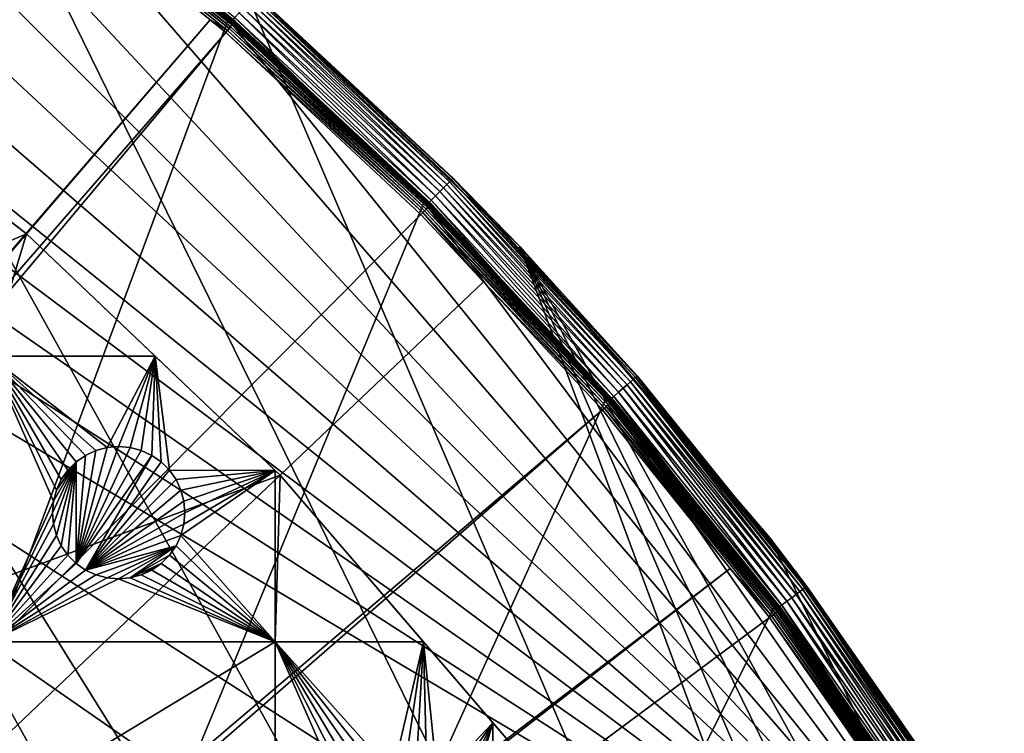
# Model space of a CAD drawing. Extents: x -200 to 200, y -200 to 200.
# Drawn here: x 119 to 171, y 112 to 150 of the extents above; entities that cross this region are included whole.
import ezdxf

# ---------------------------------------------------------------- set-up
doc = ezdxf.new("R2010")
doc.units = 0
for name, color, linetype in [('L1', 7, 'CONTINUOUS'), ('L2', 7, 'CONTINUOUS'), ('L5', 7, 'CONTINUOUS')]:
    doc.layers.add(name, color=color, linetype=linetype)

msp = doc.modelspace()

# ---------------------------------------------------------------- linework, layer by layer
at = {"layer": 'L1', "color": 250}
for points in [[(0.204241, -198.0318, -151.5), (118.5125, 158.655, -151.5), (129.5289, 149.7962, -151.5)], [(129.579, 149.323, -148.8235), (118.5963, 158.1866, -148.8235), (118.5168, 158.0805, -148.784)], [(129.6601, 149.4165, -148.8853), (118.6705, 158.2856, -148.8853), (118.5963, 158.1866, -148.8235)], [(129.579, 149.323, -148.8235), (129.6601, 149.4165, -148.8853), (118.5963, 158.1866, -148.8235)], [(129.7331, 149.5005, -148.9674), (118.7373, 158.3746, -148.9674), (118.6705, 158.2856, -148.8853)], [(129.6601, 149.4165, -148.8853), (129.7331, 149.5005, -148.9674), (118.6705, 158.2856, -148.8853)], [(129.7956, 149.5726, -149.0676), (118.7945, 158.451, -149.0676), (118.7373, 158.3746, -148.9674)], [(129.7331, 149.5005, -148.9674), (129.7956, 149.5726, -149.0676), (118.7373, 158.3746, -148.9674)], [(129.8459, 149.6306, -149.1826), (118.8406, 158.5124, -149.1826), (118.7945, 158.451, -149.0676)], [(129.7956, 149.5726, -149.0676), (129.8459, 149.6306, -149.1826), (118.7945, 158.451, -149.0676)], [(129.8825, 149.6727, -149.3092), (118.8741, 158.5571, -149.3092), (118.8406, 158.5124, -149.1826)], [(129.8459, 149.6306, -149.1826), (129.8825, 149.6727, -149.3092), (118.8406, 158.5124, -149.1826)], [(129.9043, 149.6978, -149.4434), (118.894, 158.5836, -149.4434), (118.8741, 158.5571, -149.3092)], [(129.8825, 149.6727, -149.3092), (129.9043, 149.6978, -149.4434), (118.8741, 158.5571, -149.3092)], [(129.9043, 149.6978, -149.4434), (129.0885, 150.3684, -149.5814), (118.894, 158.5836, -149.4434)], [(19.51724, 23.2024, -143.7097), (128.5833, 149.78, -148.7678), (118.4344, 157.9706, -148.7678)], [(128.5833, 149.78, -148.7678), (118.5168, 158.0805, -148.784), (118.4344, 157.9706, -148.7678)], [(129.4922, 149.2229, -148.784), (129.579, 149.323, -148.8235), (118.5168, 158.0805, -148.784)], [(129.4922, 149.2229, -148.784), (118.5168, 158.0805, -148.784), (128.5833, 149.78, -148.7678)], [(129.627, 149.9097, -151.3526), (129.0885, 150.3684, -149.5814), (129.9105, 149.705, -149.5814)], [(129.9105, 149.705, -149.5814), (129.0885, 150.3684, -149.5814), (129.9043, 149.6978, -149.4434)], [(129.5775, 149.8524, -151.4803), (139.9211, 140.21, -151.4912), (129.5621, 149.8346, -151.4912)], [(129.5914, 149.8685, -151.4657), (139.9377, 140.2266, -151.4803), (129.5775, 149.8524, -151.4803)], [(139.9377, 140.2266, -151.4803), (139.9211, 140.21, -151.4912), (129.5775, 149.8524, -151.4803)], [(129.6035, 149.8824, -151.4475), (139.9527, 140.2417, -151.4657), (129.5914, 149.8685, -151.4657)], [(139.9527, 140.2417, -151.4657), (139.9377, 140.2266, -151.4803), (129.5914, 149.8685, -151.4657)], [(129.6133, 149.8938, -151.4265), (139.9657, 140.2547, -151.4475), (129.6035, 149.8824, -151.4475)], [(139.9657, 140.2547, -151.4475), (139.9527, 140.2417, -151.4657), (129.6035, 149.8824, -151.4475)], [(129.6206, 149.9023, -151.4032), (139.9764, 140.2654, -151.4265), (129.6133, 149.8938, -151.4265)], [(139.9764, 140.2654, -151.4265), (139.9657, 140.2547, -151.4475), (129.6133, 149.8938, -151.4265)], [(129.6253, 149.9076, -151.3783), (139.9843, 140.2733, -151.4032), (129.6206, 149.9023, -151.4032)], [(139.9843, 140.2733, -151.4032), (139.9764, 140.2654, -151.4265), (129.6206, 149.9023, -151.4032)], [(129.6253, 149.9076, -151.3783), (129.627, 149.9097, -151.3526), (139.9893, 140.2783, -151.3783)], [(139.9893, 140.2783, -151.3783), (139.9843, 140.2733, -151.4032), (129.6253, 149.9076, -151.3783)], [(129.627, 149.9097, -151.3526), (129.9105, 149.705, -149.5814), (139.9912, 140.2802, -151.3526)], [(129.627, 149.9097, -151.3526), (139.9912, 140.2802, -151.3526), (139.9893, 140.2783, -151.3783)], [(0.204241, -198.0318, -151.5), (129.5289, 149.7962, -151.5), (139.8852, 140.1741, -151.5)], [(19.73159, 22.98752, -143.7097), (128.5833, 149.78, -148.7678), (19.51724, 23.2024, -143.7097)], [(19.73159, 22.98752, -143.7097), (129.4021, 149.1191, -148.7678), (128.5833, 149.78, -148.7678)], [(129.4021, 149.1191, -148.7678), (129.4922, 149.2229, -148.784), (128.5833, 149.78, -148.7678)], [(139.9015, 139.6985, -148.8235), (129.579, 149.323, -148.8235), (129.4922, 149.2229, -148.784)], [(129.5458, 149.8157, -151.4978), (139.8852, 140.1741, -151.5), (129.5289, 149.7962, -151.5)], [(129.5621, 149.8346, -151.4912), (139.9034, 140.1923, -151.4978), (129.5458, 149.8157, -151.4978)], [(139.9034, 140.1923, -151.4978), (139.8852, 140.1741, -151.5), (129.5458, 149.8157, -151.4978)], [(139.9211, 140.21, -151.4912), (139.9034, 140.1923, -151.4978), (129.5621, 149.8346, -151.4912)], [(139.989, 139.7859, -148.8853), (129.6601, 149.4165, -148.8853), (129.579, 149.323, -148.8235)], [(139.9015, 139.6985, -148.8235), (139.989, 139.7859, -148.8853), (129.579, 149.323, -148.8235)], [(140.0678, 139.8645, -148.9674), (129.7331, 149.5005, -148.9674), (129.6601, 149.4165, -148.8853)], [(139.989, 139.7859, -148.8853), (140.0678, 139.8645, -148.9674), (129.6601, 149.4165, -148.8853)], [(140.1353, 139.932, -149.0676), (129.7956, 149.5726, -149.0676), (129.7331, 149.5005, -148.9674)], [(140.0678, 139.8645, -148.9674), (140.1353, 139.932, -149.0676), (129.7331, 149.5005, -148.9674)], [(140.1896, 139.9862, -149.1826), (129.8459, 149.6306, -149.1826), (129.7956, 149.5726, -149.0676)], [(140.1353, 139.932, -149.0676), (140.1896, 139.9862, -149.1826), (129.7956, 149.5726, -149.0676)], [(140.2291, 140.0257, -149.3092), (129.8825, 149.6727, -149.3092), (129.8459, 149.6306, -149.1826)], [(140.1896, 139.9862, -149.1826), (140.2291, 140.0257, -149.3092), (129.8459, 149.6306, -149.1826)], [(140.2526, 140.0491, -149.4434), (129.9043, 149.6978, -149.4434), (129.8825, 149.6727, -149.3092)], [(140.2291, 140.0257, -149.3092), (140.2526, 140.0491, -149.4434), (129.8825, 149.6727, -149.3092)], [(140.2594, 140.0559, -149.5814), (129.9105, 149.705, -149.5814), (129.9043, 149.6978, -149.4434)], [(140.2526, 140.0491, -149.4434), (140.2594, 140.0559, -149.5814), (129.9043, 149.6978, -149.4434)], [(139.9912, 140.2802, -151.3526), (129.9105, 149.705, -149.5814), (140.2594, 140.0559, -149.5814)], [(21.89994, 20.8139, -143.7097), (129.4021, 149.1191, -148.7678), (19.73159, 22.98752, -143.7097)], [(21.89994, 20.8139, -143.7097), (139.7105, 139.5078, -148.7678), (129.4021, 149.1191, -148.7678)], [(139.8077, 139.6048, -148.784), (129.4922, 149.2229, -148.784), (129.4021, 149.1191, -148.7678)], [(129.4021, 149.1191, -148.7678), (139.7105, 139.5078, -148.7678), (139.8077, 139.6048, -148.784)], [(139.8077, 139.6048, -148.784), (139.9015, 139.6985, -148.8235), (129.4922, 149.2229, -148.784)], [(139.8852, 140.1741, -151.5), (149.5287, 129.8376, -151.5), (0.204241, -198.0318, -151.5)], [(139.9034, 140.1923, -151.4978), (149.5287, 129.8376, -151.5), (139.8852, 140.1741, -151.5)], [(139.9211, 140.21, -151.4912), (149.5482, 129.8545, -151.4978), (139.9034, 140.1923, -151.4978)], [(149.5482, 129.8545, -151.4978), (149.5287, 129.8376, -151.5), (139.9034, 140.1923, -151.4978)], [(139.9377, 140.2266, -151.4803), (149.5671, 129.8709, -151.4912), (139.9211, 140.21, -151.4912)], [(149.5671, 129.8709, -151.4912), (149.5482, 129.8545, -151.4978), (139.9211, 140.21, -151.4912)], [(139.9527, 140.2417, -151.4657), (149.5848, 129.8863, -151.4803), (139.9377, 140.2266, -151.4803)], [(149.5848, 129.8863, -151.4803), (149.5671, 129.8709, -151.4912), (139.9377, 140.2266, -151.4803)], [(139.9657, 140.2547, -151.4475), (149.6008, 129.9002, -151.4657), (139.9527, 140.2417, -151.4657)], [(149.6008, 129.9002, -151.4657), (149.5848, 129.8863, -151.4803), (139.9527, 140.2417, -151.4657)], [(139.9764, 140.2654, -151.4265), (149.6148, 129.9123, -151.4475), (139.9657, 140.2547, -151.4475)], [(149.6148, 129.9123, -151.4475), (149.6008, 129.9002, -151.4657), (139.9657, 140.2547, -151.4475)], [(139.9843, 140.2733, -151.4032), (149.6261, 129.9222, -151.4265), (139.9764, 140.2654, -151.4265)], [(149.6261, 129.9222, -151.4265), (149.6148, 129.9123, -151.4475), (139.9764, 140.2654, -151.4265)], [(139.9893, 140.2783, -151.3783), (149.6346, 129.9296, -151.4032), (139.9843, 140.2733, -151.4032)], [(149.6346, 129.9296, -151.4032), (149.6261, 129.9222, -151.4265), (139.9843, 140.2733, -151.4032)], [(139.9893, 140.2783, -151.3783), (139.9912, 140.2802, -151.3526), (143.5548, 136.4605, -151.3526)], [(139.9893, 140.2783, -151.3783), (143.5548, 136.4605, -151.3526), (149.6399, 129.9342, -151.3783)], [(149.6399, 129.9342, -151.3783), (149.6346, 129.9296, -151.4032), (139.9893, 140.2783, -151.3783)], [(139.9912, 140.2802, -151.3526), (140.2594, 140.0559, -149.5814), (143.5548, 136.4605, -151.3526)], [(149.8189, 129.6285, -149.1826), (140.1896, 139.9862, -149.1826), (140.1353, 139.932, -149.0676)], [(149.8611, 129.6651, -149.3092), (140.2291, 140.0257, -149.3092), (140.1896, 139.9862, -149.1826)], [(149.8189, 129.6285, -149.1826), (149.8611, 129.6651, -149.3092), (140.1896, 139.9862, -149.1826)], [(149.8862, 129.6868, -149.4434), (140.2526, 140.0491, -149.4434), (140.2291, 140.0257, -149.3092)], [(149.8611, 129.6651, -149.3092), (149.8862, 129.6868, -149.4434), (140.2291, 140.0257, -149.3092)], [(143.5797, 136.4844, -149.5814), (140.2594, 140.0559, -149.5814), (140.2526, 140.0491, -149.4434)], [(149.8862, 129.6868, -149.4434), (143.5797, 136.4844, -149.5814), (140.2526, 140.0491, -149.4434)], [(143.5548, 136.4605, -151.3526), (140.2594, 140.0559, -149.5814), (143.5797, 136.4844, -149.5814)], [(143.0178, 135.9503, -148.7678), (139.7105, 139.5078, -148.7678), (21.89994, 20.8139, -143.7097)], [(139.8077, 139.6048, -148.784), (139.7105, 139.5078, -148.7678), (143.0178, 135.9503, -148.7678)], [(149.511, 129.3621, -148.8235), (139.9015, 139.6985, -148.8235), (139.8077, 139.6048, -148.784)], [(149.4108, 129.2754, -148.784), (149.511, 129.3621, -148.8235), (139.8077, 139.6048, -148.784)], [(139.8077, 139.6048, -148.784), (143.0178, 135.9503, -148.7678), (149.4108, 129.2754, -148.784)], [(149.6046, 129.4431, -148.8853), (139.989, 139.7859, -148.8853), (139.9015, 139.6985, -148.8235)], [(149.511, 129.3621, -148.8235), (149.6046, 129.4431, -148.8853), (139.9015, 139.6985, -148.8235)], [(149.6887, 129.5159, -148.9674), (140.0678, 139.8645, -148.9674), (139.989, 139.7859, -148.8853)], [(149.6046, 129.4431, -148.8853), (149.6887, 129.5159, -148.9674), (139.989, 139.7859, -148.8853)], [(149.7609, 129.5783, -149.0676), (140.1353, 139.932, -149.0676), (140.0678, 139.8645, -148.9674)], [(149.6887, 129.5159, -148.9674), (149.7609, 129.5783, -149.0676), (140.0678, 139.8645, -148.9674)], [(149.7609, 129.5783, -149.0676), (149.8189, 129.6285, -149.1826), (140.1353, 139.932, -149.0676)], [(143.5548, 136.4605, -151.3526), (143.5797, 136.4844, -149.5814), (149.642, 129.936, -151.3526)], [(143.5548, 136.4605, -151.3526), (149.642, 129.936, -151.3526), (149.6399, 129.9342, -151.3783)], [(149.642, 129.936, -151.3526), (143.5797, 136.4844, -149.5814), (149.8935, 129.693, -149.5814)], [(149.8935, 129.693, -149.5814), (143.5797, 136.4844, -149.5814), (149.8862, 129.6868, -149.4434)], [(21.89994, 20.8139, -143.7097), (149.3069, 129.1855, -148.7678), (143.0178, 135.9503, -148.7678)], [(149.4108, 129.2754, -148.784), (143.0178, 135.9503, -148.7678), (149.3069, 129.1855, -148.7678)], [(149.5287, 129.8376, -151.5), (158.4103, 118.8396, -151.5), (0.204241, -198.0318, -151.5)], [(149.5482, 129.8545, -151.4978), (158.4103, 118.8396, -151.5), (149.5287, 129.8376, -151.5)], [(149.5671, 129.8709, -151.4912), (158.4309, 118.855, -151.4978), (149.5482, 129.8545, -151.4978)], [(158.4309, 118.855, -151.4978), (158.4103, 118.8396, -151.5), (149.5482, 129.8545, -151.4978)], [(149.5848, 129.8863, -151.4803), (158.4509, 118.87, -151.4912), (149.5671, 129.8709, -151.4912)], [(158.4509, 118.87, -151.4912), (158.4309, 118.855, -151.4978), (149.5671, 129.8709, -151.4912)], [(149.6008, 129.9002, -151.4657), (158.4696, 118.8841, -151.4803), (149.5848, 129.8863, -151.4803)], [(158.4696, 118.8841, -151.4803), (158.4509, 118.87, -151.4912), (149.5848, 129.8863, -151.4803)], [(149.6148, 129.9123, -151.4475), (158.4867, 118.8969, -151.4657), (149.6008, 129.9002, -151.4657)], [(158.4867, 118.8969, -151.4657), (158.4696, 118.8841, -151.4803), (149.6008, 129.9002, -151.4657)], [(149.6261, 129.9222, -151.4265), (158.5014, 118.908, -151.4475), (149.6148, 129.9123, -151.4475)], [(158.5014, 118.908, -151.4475), (158.4867, 118.8969, -151.4657), (149.6148, 129.9123, -151.4475)], [(149.6346, 129.9296, -151.4032), (158.5135, 118.917, -151.4265), (149.6261, 129.9222, -151.4265)], [(158.5135, 118.917, -151.4265), (158.5014, 118.908, -151.4475), (149.6261, 129.9222, -151.4265)], [(149.6399, 129.9342, -151.3783), (158.5224, 118.9237, -151.4032), (149.6346, 129.9296, -151.4032)], [(158.5224, 118.9237, -151.4032), (158.5135, 118.917, -151.4265), (149.6346, 129.9296, -151.4032)], [(149.6399, 129.9342, -151.3783), (149.642, 129.936, -151.3526), (156.6519, 121.2554, -151.3526)], [(149.6399, 129.9342, -151.3783), (156.6519, 121.2554, -151.3526), (158.5281, 118.9279, -151.3783)], [(158.5281, 118.9279, -151.3783), (158.5224, 118.9237, -151.4032), (149.6399, 129.9342, -151.3783)], [(149.642, 129.936, -151.3526), (149.8935, 129.693, -149.5814), (156.6519, 121.2554, -151.3526)], [(158.6233, 118.5643, -149.0676), (149.7609, 129.5783, -149.0676), (149.6887, 129.5159, -148.9674)], [(158.6848, 118.6103, -149.1826), (149.8189, 129.6285, -149.1826), (149.7609, 129.5783, -149.0676)], [(158.6233, 118.5643, -149.0676), (158.6848, 118.6103, -149.1826), (149.7609, 129.5783, -149.0676)], [(158.7295, 118.6437, -149.3092), (149.8611, 129.6651, -149.3092), (149.8189, 129.6285, -149.1826)], [(158.6848, 118.6103, -149.1826), (158.7295, 118.6437, -149.3092), (149.8189, 129.6285, -149.1826)], [(158.7561, 118.6636, -149.4434), (149.8862, 129.6868, -149.4434), (149.8611, 129.6651, -149.3092)], [(158.7295, 118.6437, -149.3092), (158.7561, 118.6636, -149.4434), (149.8611, 129.6651, -149.3092)], [(156.6709, 121.2702, -149.5814), (149.8935, 129.693, -149.5814), (149.8862, 129.6868, -149.4434)], [(158.7561, 118.6636, -149.4434), (156.6709, 121.2702, -149.5814), (149.8862, 129.6868, -149.4434)], [(156.6519, 121.2554, -151.3526), (149.8935, 129.693, -149.5814), (156.6709, 121.2702, -149.5814)], [(23.24978, 19.46077, -143.7097), (149.3069, 129.1855, -148.7678), (21.89994, 20.8139, -143.7097)], [(23.24978, 19.46077, -143.7097), (156.0578, 120.7956, -148.7678), (149.3069, 129.1855, -148.7678)], [(149.4108, 129.2754, -148.784), (149.3069, 129.1855, -148.7678), (156.0578, 120.7956, -148.7678)], [(158.3586, 118.3665, -148.8235), (149.511, 129.3621, -148.8235), (149.4108, 129.2754, -148.784)], [(158.2525, 118.2871, -148.784), (158.3586, 118.3665, -148.8235), (149.4108, 129.2754, -148.784)], [(158.2525, 118.2871, -148.784), (149.4108, 129.2754, -148.784), (156.0578, 120.7956, -148.7678)], [(158.4578, 118.4406, -148.8853), (149.6046, 129.4431, -148.8853), (149.511, 129.3621, -148.8235)], [(158.3586, 118.3665, -148.8235), (158.4578, 118.4406, -148.8853), (149.511, 129.3621, -148.8235)], [(158.5469, 118.5072, -148.9674), (149.6887, 129.5159, -148.9674), (149.6046, 129.4431, -148.8853)], [(158.4578, 118.4406, -148.8853), (158.5469, 118.5072, -148.9674), (149.6046, 129.4431, -148.8853)], [(158.5469, 118.5072, -148.9674), (158.6233, 118.5643, -149.0676), (149.6887, 129.5159, -148.9674)], [(156.6519, 121.2554, -151.3526), (156.6709, 121.2702, -149.5814), (158.5302, 118.9296, -151.3526)], [(158.5281, 118.9279, -151.3783), (156.6519, 121.2554, -151.3526), (158.5302, 118.9296, -151.3526)], [(158.5302, 118.9296, -151.3526), (156.6709, 121.2702, -149.5814), (158.7637, 118.6693, -149.5814)], [(158.7637, 118.6693, -149.5814), (156.6709, 121.2702, -149.5814), (158.7561, 118.6636, -149.4434)], [(23.91128, 18.5136, -143.7097), (156.0578, 120.7956, -148.7678), (23.24978, 19.46077, -143.7097)], [(23.91128, 18.5136, -143.7097), (158.1424, 118.2049, -148.7678), (156.0578, 120.7956, -148.7678)], [(158.1424, 118.2049, -148.7678), (158.2525, 118.2871, -148.784), (156.0578, 120.7956, -148.7678)], [(0.204241, -198.0318, -151.5), (158.4103, 118.8396, -151.5), (166.4845, 107.2359, -151.5)], [(158.4309, 118.855, -151.4978), (166.4845, 107.2359, -151.5), (158.4103, 118.8396, -151.5)], [(158.4509, 118.87, -151.4912), (166.5062, 107.2499, -151.4978), (158.4309, 118.855, -151.4978)], [(166.5062, 107.2499, -151.4978), (166.4845, 107.2359, -151.5), (158.4309, 118.855, -151.4978)], [(158.4696, 118.8841, -151.4803), (166.5272, 107.2634, -151.4912), (158.4509, 118.87, -151.4912)], [(166.5272, 107.2634, -151.4912), (166.5062, 107.2499, -151.4978), (158.4509, 118.87, -151.4912)], [(158.4867, 118.8969, -151.4657), (166.547, 107.2761, -151.4803), (158.4696, 118.8841, -151.4803)], [(166.547, 107.2761, -151.4803), (166.5272, 107.2634, -151.4912), (158.4696, 118.8841, -151.4803)], [(158.5014, 118.908, -151.4475), (166.5649, 107.2876, -151.4657), (158.4867, 118.8969, -151.4657)], [(166.5649, 107.2876, -151.4657), (166.547, 107.2761, -151.4803), (158.4867, 118.8969, -151.4657)], [(158.5135, 118.917, -151.4265), (166.5804, 107.2976, -151.4475), (158.5014, 118.908, -151.4475)], [(166.5804, 107.2976, -151.4475), (166.5649, 107.2876, -151.4657), (158.5014, 118.908, -151.4475)], [(158.5224, 118.9237, -151.4032), (166.593, 107.3058, -151.4265), (158.5135, 118.917, -151.4265)], [(166.593, 107.3058, -151.4265), (166.5804, 107.2976, -151.4475), (158.5135, 118.917, -151.4265)], [(158.5281, 118.9279, -151.3783), (166.6025, 107.3119, -151.4032), (158.5224, 118.9237, -151.4032)], [(166.6025, 107.3119, -151.4032), (166.593, 107.3058, -151.4265), (158.5224, 118.9237, -151.4032)], [(158.5281, 118.9279, -151.3783), (158.5302, 118.9296, -151.3526), (166.6084, 107.3157, -151.3783)], [(166.6084, 107.3157, -151.3783), (166.6025, 107.3119, -151.4032), (158.5281, 118.9279, -151.3783)], [(158.5302, 118.9296, -151.3526), (158.7637, 118.6693, -149.5814), (166.6106, 107.3171, -151.3526)], [(158.5302, 118.9296, -151.3526), (166.6106, 107.3171, -151.3526), (166.6084, 107.3157, -151.3783)], [(166.789, 107.0178, -149.3092), (158.7295, 118.6437, -149.3092), (158.6848, 118.6103, -149.1826)], [(166.817, 107.0357, -149.4434), (158.7561, 118.6636, -149.4434), (158.7295, 118.6437, -149.3092)], [(166.789, 107.0178, -149.3092), (166.817, 107.0357, -149.4434), (158.7295, 118.6437, -149.3092)], [(166.825, 107.0409, -149.5814), (158.7637, 118.6693, -149.5814), (158.7561, 118.6636, -149.4434)], [(166.817, 107.0357, -149.4434), (166.825, 107.0409, -149.5814), (158.7561, 118.6636, -149.4434)], [(166.6106, 107.3171, -151.3526), (158.7637, 118.6693, -149.5814), (166.825, 107.0409, -149.5814)], [(166.1721, 106.622, -148.7678), (158.1424, 118.2049, -148.7678), (23.91128, 18.5136, -143.7097)], [(166.2878, 106.6962, -148.784), (158.2525, 118.2871, -148.784), (158.1424, 118.2049, -148.7678)], [(158.1424, 118.2049, -148.7678), (166.1721, 106.622, -148.7678), (166.2878, 106.6962, -148.784)], [(166.3993, 106.7677, -148.8235), (158.3586, 118.3665, -148.8235), (158.2525, 118.2871, -148.784)], [(166.2878, 106.6962, -148.784), (166.3993, 106.7677, -148.8235), (158.2525, 118.2871, -148.784)], [(166.5035, 106.8346, -148.8853), (158.4578, 118.4406, -148.8853), (158.3586, 118.3665, -148.8235)], [(166.3993, 106.7677, -148.8235), (166.5035, 106.8346, -148.8853), (158.3586, 118.3665, -148.8235)], [(166.5971, 106.8946, -148.9674), (158.5469, 118.5072, -148.9674), (158.4578, 118.4406, -148.8853)], [(166.5035, 106.8346, -148.8853), (166.5971, 106.8946, -148.9674), (158.4578, 118.4406, -148.8853)], [(166.6774, 106.9462, -149.0676), (158.6233, 118.5643, -149.0676), (158.5469, 118.5072, -148.9674)], [(166.5971, 106.8946, -148.9674), (166.6774, 106.9462, -149.0676), (158.5469, 118.5072, -148.9674)], [(166.7421, 106.9876, -149.1826), (158.6848, 118.6103, -149.1826), (158.6233, 118.5643, -149.0676)], [(166.6774, 106.9462, -149.0676), (166.7421, 106.9876, -149.1826), (158.6233, 118.5643, -149.0676)], [(166.7421, 106.9876, -149.1826), (166.789, 107.0178, -149.3092), (158.6848, 118.6103, -149.1826)]]:
    msp.add_3dface(points, dxfattribs=at)
at = {"layer": 'L2', "color": 250}
for points in [[(-182.2658, 9.243473, -158.5), (118.8755, 138.4734, -158.5), (104.2565, 149.7893, -158.5)], [(118.8755, 138.4734, -158.5), (110.9998, 144.5696, -161), (104.2565, 149.7893, -158.5)], [(118.8755, 138.4734, -158.5), (115.4858, 141.0972, -161), (110.9998, 144.5696, -161)], [(116.9202, 139.9868, -161), (115.4858, 141.0972, -161), (118.8755, 138.4734, -158.5)], [(118.8755, 138.4734, -161), (116.9202, 132.0163, -161), (116.9202, 139.9868, -161)], [(118.8755, 138.4734, -158.5), (118.8755, 138.4734, -161), (116.9202, 139.9868, -161)], [(-182.2658, 9.243473, -158.5), (132.2747, 125.7365, -158.5), (118.8755, 138.4734, -158.5)], [(125.6683, 132.0163, -161), (116.9202, 132.0163, -161), (118.8755, 138.4734, -161)], [(118.8755, 138.4734, -161), (118.8755, 138.4734, -158.5), (125.6683, 132.0163, -161)], [(125.6683, 132.0163, -161), (118.8755, 138.4734, -158.5), (132.2747, 125.7365, -158.5)], [(121.4939, 126.4248, -161), (121.0625, 125.9934, -161), (116.9202, 132.0163, -161)], [(116.9202, 132.0163, -161), (121.0625, 125.9934, -161), (120.7126, 125.4937, -161)], [(120.7126, 125.4937, -161), (120.4548, 124.9408, -161), (116.9202, 132.0163, -161)], [(116.9202, 132.0163, -161), (120.4548, 124.9408, -161), (120.2969, 124.3515, -161)], [(116.9202, 132.0163, -161), (120.2969, 124.3515, -161), (116.9202, 116.9202, -161)], [(123.1359, 127.1905, -161), (122.5466, 127.0326, -161), (116.9202, 132.0163, -161)], [(116.9202, 132.0163, -161), (122.5466, 127.0326, -161), (121.9937, 126.7748, -161)], [(116.9202, 132.0163, -161), (121.9937, 126.7748, -161), (121.4939, 126.4248, -161)], [(125.6683, 132.0163, -161), (123.1359, 127.1905, -161), (116.9202, 132.0163, -161)], [(123.7437, 127.2437, -161), (123.1359, 127.1905, -161), (125.6683, 132.0163, -161)], [(125.6683, 132.0163, -161), (124.3515, 127.1905, -161), (123.7437, 127.2437, -161)], [(125.6683, 132.0163, -161), (124.9408, 127.0326, -161), (124.3515, 127.1905, -161)], [(125.4937, 126.7748, -161), (124.9408, 127.0326, -161), (125.6683, 132.0163, -161)], [(125.6683, 132.0163, -161), (125.9934, 126.4248, -161), (125.4937, 126.7748, -161)], [(132.0163, 125.9821, -161), (126.4248, 125.9934, -161), (125.6683, 132.0163, -161)], [(125.6683, 132.0163, -161), (126.4248, 125.9934, -161), (125.9934, 126.4248, -161)], [(125.6683, 132.0163, -161), (132.2747, 125.7365, -158.5), (132.0163, 125.9821, -161)], [(121.4939, 121.0625, -166.5), (123.1359, 127.1905, -166.5), (123.7437, 127.2437, -166.5)], [(123.7437, 127.2437, -166.5), (124.3515, 127.1905, -166.5), (121.4939, 121.0625, -166.5)], [(121.4939, 121.0625, -166.5), (122.5466, 127.0326, -166.5), (123.1359, 127.1905, -166.5)], [(121.4939, 121.0625, -166.5), (124.3515, 127.1905, -166.5), (124.9408, 127.0326, -166.5)], [(121.9937, 126.7748, -166.5), (122.5466, 127.0326, -166.5), (121.4939, 121.0625, -166.5)], [(121.4939, 121.0625, -166.5), (124.9408, 127.0326, -166.5), (125.4937, 126.7748, -166.5)], [(121.9937, 126.7748, -166.5), (121.9937, 126.7748, -161), (122.5466, 127.0326, -161)], [(121.9937, 126.7748, -166.5), (122.5466, 127.0326, -161), (122.5466, 127.0326, -166.5)], [(122.5466, 127.0326, -166.5), (122.5466, 127.0326, -161), (123.1359, 127.1905, -161)], [(122.5466, 127.0326, -166.5), (123.1359, 127.1905, -161), (123.1359, 127.1905, -166.5)], [(123.1359, 127.1905, -166.5), (123.7437, 127.2437, -161), (123.7437, 127.2437, -166.5)], [(123.1359, 127.1905, -166.5), (123.1359, 127.1905, -161), (123.7437, 127.2437, -161)], [(123.7437, 127.2437, -166.5), (123.7437, 127.2437, -161), (124.3515, 127.1905, -161)], [(123.7437, 127.2437, -166.5), (124.3515, 127.1905, -161), (124.3515, 127.1905, -166.5)], [(124.3515, 127.1905, -166.5), (124.3515, 127.1905, -161), (124.9408, 127.0326, -161)], [(124.3515, 127.1905, -166.5), (124.9408, 127.0326, -161), (124.9408, 127.0326, -166.5)], [(124.9408, 127.0326, -166.5), (124.9408, 127.0326, -161), (125.4937, 126.7748, -161)], [(124.9408, 127.0326, -166.5), (125.4937, 126.7748, -161), (125.4937, 126.7748, -166.5)], [(121.4939, 126.4248, -166.5), (120.2969, 123.1359, -166.5), (120.2437, 123.7437, -166.5)], [(121.4939, 126.4248, -166.5), (120.2437, 123.7437, -166.5), (120.2969, 124.3515, -166.5)], [(120.4548, 122.5466, -166.5), (120.2969, 123.1359, -166.5), (121.4939, 126.4248, -166.5)], [(120.2969, 124.3515, -166.5), (120.4548, 124.9408, -166.5), (121.4939, 126.4248, -166.5)], [(121.4939, 126.4248, -166.5), (120.7126, 121.9937, -166.5), (120.4548, 122.5466, -166.5)], [(121.4939, 126.4248, -166.5), (120.4548, 124.9408, -166.5), (120.7126, 125.4937, -166.5)], [(121.4939, 126.4248, -166.5), (121.0625, 121.4939, -166.5), (120.7126, 121.9937, -166.5)], [(121.4939, 126.4248, -166.5), (120.7126, 125.4937, -166.5), (121.0625, 125.9934, -166.5)], [(121.0625, 125.9934, -166.5), (121.0625, 125.9934, -161), (121.4939, 126.4248, -161)], [(121.0625, 125.9934, -166.5), (121.4939, 126.4248, -161), (121.4939, 126.4248, -166.5)], [(121.4939, 121.0625, -166.5), (121.0625, 121.4939, -166.5), (121.4939, 126.4248, -166.5)], [(121.4939, 126.4248, -166.5), (121.4939, 126.4248, -161), (121.9937, 126.7748, -161)], [(121.4939, 126.4248, -166.5), (121.9937, 126.7748, -161), (121.9937, 126.7748, -166.5)], [(125.4937, 126.7748, -166.5), (121.9937, 120.7126, -166.5), (121.4939, 121.0625, -166.5)], [(121.4939, 121.0625, -166.5), (121.4939, 126.4248, -166.5), (121.9937, 126.7748, -166.5)], [(125.4937, 126.7748, -166.5), (125.9934, 126.4248, -166.5), (121.9937, 120.7126, -166.5)], [(121.9937, 120.7126, -166.5), (125.9934, 126.4248, -166.5), (126.4248, 125.9934, -166.5)], [(125.4937, 126.7748, -166.5), (125.4937, 126.7748, -161), (125.9934, 126.4248, -161)], [(125.4937, 126.7748, -166.5), (125.9934, 126.4248, -161), (125.9934, 126.4248, -166.5)], [(125.9934, 126.4248, -166.5), (125.9934, 126.4248, -161), (126.4248, 125.9934, -161)], [(125.9934, 126.4248, -166.5), (126.4248, 125.9934, -161), (126.4248, 125.9934, -166.5)], [(120.7126, 125.4937, -166.5), (120.7126, 125.4937, -161), (121.0625, 125.9934, -161)], [(120.7126, 125.4937, -166.5), (121.0625, 125.9934, -161), (121.0625, 125.9934, -166.5)], [(121.9937, 120.7126, -166.5), (126.4248, 125.9934, -166.5), (126.7748, 125.4937, -166.5)], [(132.0163, 125.9821, -161), (126.7748, 125.4937, -161), (126.4248, 125.9934, -161)], [(126.4248, 125.9934, -166.5), (126.4248, 125.9934, -161), (126.7748, 125.4937, -161)], [(126.4248, 125.9934, -166.5), (126.7748, 125.4937, -161), (126.7748, 125.4937, -166.5)], [(127.0326, 124.9408, -161), (126.7748, 125.4937, -161), (132.0163, 125.9821, -161)], [(127.1905, 123.1359, -161), (132.0163, 125.9821, -161), (127.0326, 122.5466, -161)], [(127.0326, 122.5466, -161), (132.0163, 125.9821, -161), (132.0163, 116.9202, -161)], [(132.0163, 125.9821, -161), (127.1905, 124.3515, -161), (127.0326, 124.9408, -161)], [(127.1905, 123.1359, -161), (127.2437, 123.7437, -161), (132.0163, 125.9821, -161)], [(132.0163, 125.9821, -161), (127.2437, 123.7437, -161), (127.1905, 124.3515, -161)], [(132.2747, 125.7365, -161), (132.0163, 116.9202, -161), (132.0163, 125.9821, -161)], [(132.2747, 125.7365, -158.5), (132.2747, 125.7365, -161), (132.0163, 125.9821, -161)], [(144.3166, 111.7093, -158.5), (132.2747, 125.7365, -158.5), (-182.2658, 9.243473, -158.5)], [(120.4548, 124.9408, -166.5), (120.4548, 124.9408, -161), (120.7126, 125.4937, -161)], [(120.4548, 124.9408, -166.5), (120.7126, 125.4937, -161), (120.7126, 125.4937, -166.5)], [(126.7748, 125.4937, -166.5), (127.0326, 124.9408, -166.5), (121.9937, 120.7126, -166.5)], [(126.7748, 125.4937, -166.5), (126.7748, 125.4937, -161), (127.0326, 124.9408, -161)], [(126.7748, 125.4937, -166.5), (127.0326, 124.9408, -161), (127.0326, 124.9408, -166.5)], [(139.8432, 116.9202, -161), (132.0163, 116.9202, -161), (132.2747, 125.7365, -161)], [(144.3166, 111.7093, -158.5), (139.8432, 116.9202, -161), (132.2747, 125.7365, -158.5)], [(132.2747, 125.7365, -158.5), (139.8432, 116.9202, -161), (132.2747, 125.7365, -161)], [(120.2969, 124.3515, -166.5), (120.2969, 124.3515, -161), (120.4548, 124.9408, -161)], [(120.2969, 124.3515, -166.5), (120.4548, 124.9408, -161), (120.4548, 124.9408, -166.5)], [(121.9937, 120.7126, -166.5), (127.0326, 124.9408, -166.5), (127.1905, 124.3515, -166.5)], [(127.0326, 124.9408, -166.5), (127.0326, 124.9408, -161), (127.1905, 124.3515, -161)], [(127.0326, 124.9408, -166.5), (127.1905, 124.3515, -161), (127.1905, 124.3515, -166.5)], [(116.9202, 116.9202, -161), (120.2969, 124.3515, -161), (120.2437, 123.7437, -161)], [(120.2437, 123.7437, -166.5), (120.2437, 123.7437, -161), (120.2969, 124.3515, -161)], [(120.2437, 123.7437, -166.5), (120.2969, 124.3515, -161), (120.2969, 124.3515, -166.5)], [(121.9937, 120.7126, -166.5), (127.1905, 124.3515, -166.5), (127.2437, 123.7437, -166.5)], [(127.1905, 124.3515, -166.5), (127.1905, 124.3515, -161), (127.2437, 123.7437, -161)], [(127.1905, 124.3515, -166.5), (127.2437, 123.7437, -161), (127.2437, 123.7437, -166.5)], [(116.9202, 116.9202, -161), (120.2437, 123.7437, -161), (120.2969, 123.1359, -161)], [(120.2969, 123.1359, -166.5), (120.2969, 123.1359, -161), (120.2437, 123.7437, -161)], [(120.2969, 123.1359, -166.5), (120.2437, 123.7437, -161), (120.2437, 123.7437, -166.5)], [(127.2437, 123.7437, -166.5), (127.1905, 123.1359, -166.5), (121.9937, 120.7126, -166.5)], [(127.2437, 123.7437, -166.5), (127.2437, 123.7437, -161), (127.1905, 123.1359, -161)], [(127.2437, 123.7437, -166.5), (127.1905, 123.1359, -161), (127.1905, 123.1359, -166.5)], [(120.2969, 123.1359, -161), (120.4548, 122.5466, -161), (116.9202, 116.9202, -161)], [(120.4548, 122.5466, -166.5), (120.4548, 122.5466, -161), (120.2969, 123.1359, -161)], [(120.4548, 122.5466, -166.5), (120.2969, 123.1359, -161), (120.2969, 123.1359, -166.5)], [(121.9937, 120.7126, -166.5), (127.1905, 123.1359, -166.5), (127.0326, 122.5466, -166.5)], [(127.1905, 123.1359, -166.5), (127.1905, 123.1359, -161), (127.0326, 122.5466, -161)], [(127.1905, 123.1359, -166.5), (127.0326, 122.5466, -161), (127.0326, 122.5466, -166.5)], [(116.9202, 116.9202, -161), (120.4548, 122.5466, -161), (120.7126, 121.9937, -161)], [(120.7126, 121.9937, -166.5), (120.7126, 121.9937, -161), (120.4548, 122.5466, -161)], [(120.7126, 121.9937, -166.5), (120.4548, 122.5466, -161), (120.4548, 122.5466, -166.5)], [(121.9937, 120.7126, -166.5), (127.0326, 122.5466, -166.5), (126.7748, 121.9937, -166.5)], [(127.0326, 122.5466, -161), (132.0163, 116.9202, -161), (126.7748, 121.9937, -161)], [(127.0326, 122.5466, -166.5), (127.0326, 122.5466, -161), (126.7748, 121.9937, -161)], [(127.0326, 122.5466, -166.5), (126.7748, 121.9937, -161), (126.7748, 121.9937, -166.5)], [(116.9202, 116.9202, -161), (120.7126, 121.9937, -161), (121.0625, 121.4939, -161)], [(121.0625, 121.4939, -166.5), (121.0625, 121.4939, -161), (120.7126, 121.9937, -161)], [(121.0625, 121.4939, -166.5), (120.7126, 121.9937, -161), (120.7126, 121.9937, -166.5)], [(126.7748, 121.9937, -166.5), (122.5466, 120.4548, -166.5), (121.9937, 120.7126, -166.5)], [(126.7748, 121.9937, -166.5), (123.1359, 120.2969, -166.5), (122.5466, 120.4548, -166.5)], [(123.7437, 120.2437, -166.5), (123.1359, 120.2969, -166.5), (126.7748, 121.9937, -166.5)], [(123.7437, 120.2437, -166.5), (126.7748, 121.9937, -166.5), (124.3515, 120.2969, -166.5)], [(124.3515, 120.2969, -166.5), (126.7748, 121.9937, -166.5), (126.4248, 121.4939, -166.5)], [(126.7748, 121.9937, -161), (132.0163, 116.9202, -161), (126.4248, 121.4939, -161)], [(126.7748, 121.9937, -166.5), (126.7748, 121.9937, -161), (126.4248, 121.4939, -161)], [(126.7748, 121.9937, -166.5), (126.4248, 121.4939, -161), (126.4248, 121.4939, -166.5)], [(121.0625, 121.4939, -161), (121.4939, 121.0625, -161), (116.9202, 116.9202, -161)], [(121.4939, 121.0625, -166.5), (121.4939, 121.0625, -161), (121.0625, 121.4939, -161)], [(121.4939, 121.0625, -166.5), (121.0625, 121.4939, -161), (121.0625, 121.4939, -166.5)], [(124.3515, 120.2969, -166.5), (126.4248, 121.4939, -166.5), (125.9934, 121.0625, -166.5)], [(126.4248, 121.4939, -161), (132.0163, 116.9202, -161), (125.9934, 121.0625, -161)], [(126.4248, 121.4939, -166.5), (126.4248, 121.4939, -161), (125.9934, 121.0625, -161)], [(126.4248, 121.4939, -166.5), (125.9934, 121.0625, -161), (125.9934, 121.0625, -166.5)], [(116.9202, 116.9202, -161), (121.4939, 121.0625, -161), (121.9937, 120.7126, -161)], [(116.9202, 116.9202, -161), (121.9937, 120.7126, -161), (122.5466, 120.4548, -161)], [(121.9937, 120.7126, -166.5), (121.9937, 120.7126, -161), (121.4939, 121.0625, -161)], [(121.9937, 120.7126, -166.5), (121.4939, 121.0625, -161), (121.4939, 121.0625, -166.5)], [(122.5466, 120.4548, -166.5), (122.5466, 120.4548, -161), (121.9937, 120.7126, -161)], [(122.5466, 120.4548, -166.5), (121.9937, 120.7126, -161), (121.9937, 120.7126, -166.5)], [(124.3515, 120.2969, -166.5), (125.9934, 121.0625, -166.5), (124.9408, 120.4548, -166.5)], [(124.9408, 120.4548, -166.5), (125.9934, 121.0625, -166.5), (125.4937, 120.7126, -166.5)], [(132.0163, 116.9202, -161), (124.9408, 120.4548, -161), (125.4937, 120.7126, -161)], [(125.4937, 120.7126, -166.5), (125.4937, 120.7126, -161), (124.9408, 120.4548, -161)], [(125.4937, 120.7126, -166.5), (124.9408, 120.4548, -161), (124.9408, 120.4548, -166.5)], [(125.9934, 121.0625, -161), (132.0163, 116.9202, -161), (125.4937, 120.7126, -161)], [(125.9934, 121.0625, -166.5), (125.9934, 121.0625, -161), (125.4937, 120.7126, -161)], [(125.9934, 121.0625, -166.5), (125.4937, 120.7126, -161), (125.4937, 120.7126, -166.5)], [(116.9202, 116.9202, -161), (122.5466, 120.4548, -161), (123.1359, 120.2969, -161)], [(123.1359, 120.2969, -161), (123.7437, 120.2437, -161), (116.9202, 116.9202, -161)], [(116.9202, 116.9202, -161), (123.7437, 120.2437, -161), (132.0163, 116.9202, -161)], [(123.1359, 120.2969, -166.5), (123.1359, 120.2969, -161), (122.5466, 120.4548, -161)], [(123.1359, 120.2969, -166.5), (122.5466, 120.4548, -161), (122.5466, 120.4548, -166.5)], [(123.7437, 120.2437, -166.5), (123.7437, 120.2437, -161), (123.1359, 120.2969, -161)], [(123.7437, 120.2437, -166.5), (123.1359, 120.2969, -161), (123.1359, 120.2969, -166.5)], [(123.7437, 120.2437, -161), (124.3515, 120.2969, -161), (132.0163, 116.9202, -161)], [(124.3515, 120.2969, -166.5), (124.3515, 120.2969, -161), (123.7437, 120.2437, -161)], [(124.3515, 120.2969, -166.5), (123.7437, 120.2437, -161), (123.7437, 120.2437, -166.5)], [(132.0163, 116.9202, -161), (124.3515, 120.2969, -161), (124.9408, 120.4548, -161)], [(124.9408, 120.4548, -166.5), (124.9408, 120.4548, -161), (124.3515, 120.2969, -161)], [(124.9408, 120.4548, -166.5), (124.3515, 120.2969, -161), (124.3515, 120.2969, -166.5)], [(116.9202, 116.9202, -161), (132.0163, 116.9202, -161), (116.9202, 107.7983, -161)], [(116.9202, 107.7983, -161), (132.0163, 116.9202, -161), (132.0163, 107.7983, -161)], [(138.2291, 109.9801, -161), (137.6398, 109.8222, -161), (132.0163, 116.9202, -161)], [(132.0163, 116.9202, -161), (137.6398, 109.8222, -161), (137.0868, 109.5643, -161)], [(132.0163, 116.9202, -161), (137.0868, 109.5643, -161), (136.5871, 109.2144, -161)], [(139.8432, 116.9202, -161), (138.2291, 109.9801, -161), (132.0163, 116.9202, -161)], [(136.5871, 109.2144, -161), (136.1557, 108.783, -161), (132.0163, 116.9202, -161)], [(132.0163, 116.9202, -161), (136.1557, 108.783, -161), (135.8057, 108.2833, -161)], [(132.0163, 116.9202, -161), (135.8057, 108.2833, -161), (132.0163, 107.7983, -161)], [(138.8368, 110.0333, -161), (138.2291, 109.9801, -161), (139.8432, 116.9202, -161)], [(139.4446, 109.9801, -161), (138.8368, 110.0333, -161), (139.8432, 116.9202, -161)], [(139.8432, 116.9202, -161), (140.0339, 109.8222, -161), (139.4446, 109.9801, -161)], [(143.5129, 112.6455, -161), (140.5868, 109.5643, -161), (139.8432, 116.9202, -161)], [(139.8432, 116.9202, -161), (140.5868, 109.5643, -161), (140.0339, 109.8222, -161)], [(144.3166, 111.7093, -158.5), (143.5129, 112.6455, -161), (139.8432, 116.9202, -161)], [(143.5129, 112.6455, -161), (141.0866, 109.2144, -161), (140.5868, 109.5643, -161)], [(141.518, 108.783, -161), (141.0866, 109.2144, -161), (143.5129, 112.6455, -161)], [(143.5129, 112.6455, -161), (141.8679, 108.2833, -161), (141.518, 108.783, -161)], [(143.5129, 112.6455, -161), (142.0941, 107.7983, -161), (141.8679, 108.2833, -161)], [(143.5129, 107.7983, -161), (142.0941, 107.7983, -161), (143.5129, 112.6455, -161)], [(143.5129, 107.7983, -161), (143.5129, 112.6455, -161), (144.3166, 111.7093, -161)], [(144.3166, 111.7093, -161), (143.5129, 112.6455, -161), (144.3166, 111.7093, -158.5)]]:
    msp.add_3dface(points, dxfattribs=at)
at = {"layer": 'L5', "color": 7}
for points in [[(107.0469, -166.5682, -164.5), (0, 198, -164.5), (118.657, -158.5072, -164.5)], [(173.7804, 94.8913, -164.5), (0, 198, -164.5), (14.12516, 197.4955, -164.5)], [(0, 198, -164.5), (180.1071, -82.25217, -164.5), (173.7804, -94.8913, -164.5)], [(197.4955, 14.12516, -164.5), (198, 0, -164.5), (0, 198, -164.5)], [(173.7804, -94.8913, -164.5), (166.5682, -107.0469, -164.5), (0, 198, -164.5)], [(0, 198, -164.5), (166.5682, -107.0469, -164.5), (158.5072, -118.657, -164.5)], [(0, 198, -164.5), (158.5072, -118.657, -164.5), (149.6384, -129.6624, -164.5)], [(173.7804, 94.8913, -164.5), (180.1071, 82.25217, -164.5), (0, 198, -164.5)], [(0, 198, -164.5), (180.1071, 82.25217, -164.5), (185.516, 69.19391, -164.5)], [(0, 198, -164.5), (185.516, 69.19391, -164.5), (189.9796, 55.78304, -164.5)], [(149.6384, -129.6624, -164.5), (140.0071, -140.0071, -164.5), (0, 198, -164.5)], [(0, 198, -164.5), (140.0071, -140.0071, -164.5), (129.6624, -149.6384, -164.5)], [(0, 198, -164.5), (129.6624, -149.6384, -164.5), (118.657, -158.5072, -164.5)], [(189.9796, 55.78304, -164.5), (193.4751, 42.08793, -164.5), (0, 198, -164.5)], [(0, 198, -164.5), (193.4751, 42.08793, -164.5), (195.9846, 28.17834, -164.5)], [(0, 198, -164.5), (195.9846, 28.17834, -164.5), (197.4955, 14.12516, -164.5)], [(198, 0, -164.5), (197.4955, -14.12516, -164.5), (0, 198, -164.5)], [(0, 198, -164.5), (197.4955, -14.12516, -164.5), (195.9846, -28.17834, -164.5)], [(0, 198, -164.5), (195.9846, -28.17834, -164.5), (193.4751, -42.08793, -164.5)], [(193.4751, -42.08793, -164.5), (189.9796, -55.78304, -164.5), (0, 198, -164.5)], [(0, 198, -164.5), (189.9796, -55.78304, -164.5), (185.516, -69.19391, -164.5)], [(0, 198, -164.5), (185.516, -69.19391, -164.5), (180.1071, -82.25217, -164.5)], [(14.12516, 197.4955, -164.5), (28.17834, 195.9846, -164.5), (173.7804, 94.8913, -164.5)], [(173.7804, 94.8913, -164.5), (28.17834, 195.9846, -164.5), (42.08793, 193.4751, -164.5)], [(173.7804, 94.8913, -164.5), (42.08793, 193.4751, -164.5), (55.78304, 189.9796, -164.5)], [(55.78304, 189.9796, -164.5), (69.19391, 185.516, -164.5), (173.7804, 94.8913, -164.5)], [(173.7804, 94.8913, -164.5), (69.19391, 185.516, -164.5), (82.25217, 180.1071, -164.5)], [(187.5504, -69.46105, -149), (193.6154, -50.13051, -149), (78.87117, 183.7916, -149)], [(193.6154, -50.13051, -149), (197.6937, -30.28556, -149), (78.87117, 183.7916, -149)], [(78.87117, 183.7916, -149), (197.6937, -30.28556, -149), (199.7433, -10.12983, -149)], [(78.87117, 183.7916, -149), (199.7433, -10.12983, -149), (97.06039, 174.8693, -149)], [(130.2745, -151.7516, -149), (144.9586, -137.7934, -149), (78.87117, 183.7916, -149)], [(78.87117, 183.7916, -149), (144.9586, -137.7934, -149), (158.1551, -122.4212, -149)], [(158.1551, -122.4212, -149), (169.7288, -105.7928, -149), (78.87117, 183.7916, -149)], [(78.87117, 183.7916, -149), (169.7288, -105.7928, -149), (179.5609, -88.07883, -149)], [(78.87117, 183.7916, -149), (179.5609, -88.07883, -149), (187.5504, -69.46105, -149)], [(78.87117, 183.7916, -149), (114.2536, -164.1527, -149), (130.2745, -151.7516, -149)], [(173.7804, 94.8913, -164.5), (82.25217, 180.1071, -164.5), (94.8913, 173.7804, -164.5)], [(97.06039, 174.8693, -149), (199.7433, -10.12983, -149), (114.2536, 164.1527, -149)], [(94.8913, 173.7804, -164.5), (107.0469, 166.5682, -164.5), (173.7804, 94.8913, -164.5)], [(107.0469, 166.5682, -164.5), (118.657, 158.5072, -164.5), (173.7804, 94.8913, -164.5)], [(199.7433, -10.12983, -149), (130.2745, 151.7516, -149), (114.2536, 164.1527, -149)], [(118.8651, 158.7852, -164.4696), (129.6624, 149.6384, -164.5), (118.657, 158.5072, -164.5)], [(129.8899, 149.9009, -164.4696), (129.6624, 149.6384, -164.5), (118.8651, 158.7852, -164.4696)], [(173.7804, 94.8913, -164.5), (118.657, 158.5072, -164.5), (129.6624, 149.6384, -164.5)], [(144.9586, 137.7934, -149), (130.9721, 151.1499, -162.5), (130.2745, 151.7516, -149)], [(199.7433, -10.12983, -149), (144.9586, 137.7934, -149), (130.2745, 151.7516, -149)], [(130.7967, 150.9474, -163.5), (141.0905, 141.0905, -163.7856), (130.6657, 150.7963, -163.7856)], [(130.8932, 151.0588, -163.184), (141.2319, 141.2319, -163.5), (130.7967, 150.9474, -163.5)], [(141.2319, 141.2319, -163.5), (141.0905, 141.0905, -163.7856), (130.7967, 150.9474, -163.5)], [(130.9523, 151.127, -162.8473), (141.3361, 141.3361, -163.184), (130.8932, 151.0588, -163.184)], [(141.3361, 141.3361, -163.184), (141.2319, 141.2319, -163.5), (130.8932, 151.0588, -163.184)], [(130.9523, 151.127, -162.8473), (130.9721, 151.1499, -162.5), (141.3999, 141.3999, -162.8473)], [(141.3999, 141.3999, -162.8473), (141.3361, 141.3361, -163.184), (130.9523, 151.127, -162.8473)], [(144.9586, 137.7934, -149), (141.4214, 141.4214, -162.5), (130.9721, 151.1499, -162.5)], [(130.9721, 151.1499, -162.5), (141.4214, 141.4214, -162.5), (141.3999, 141.3999, -162.8473)], [(130.3173, 150.3942, -164.232), (140.4908, 140.4908, -164.3794), (130.1104, 150.1554, -164.3794)], [(130.5043, 150.61, -164.0321), (140.7142, 140.7142, -164.232), (130.3173, 150.3942, -164.232)], [(140.7142, 140.7142, -164.232), (140.4908, 140.4908, -164.3794), (130.3173, 150.3942, -164.232)], [(130.6657, 150.7963, -163.7856), (140.9162, 140.9162, -164.0321), (130.5043, 150.61, -164.0321)], [(140.9162, 140.9162, -164.0321), (140.7142, 140.7142, -164.232), (130.5043, 150.61, -164.0321)], [(141.0905, 141.0905, -163.7856), (140.9162, 140.9162, -164.0321), (130.6657, 150.7963, -163.7856)], [(129.8899, 149.9009, -164.4696), (140.0071, 140.0071, -164.5), (129.6624, 149.6384, -164.5)], [(130.1104, 150.1554, -164.3794), (140.2527, 140.2527, -164.4696), (129.8899, 149.9009, -164.4696)], [(140.2527, 140.2527, -164.4696), (140.0071, 140.0071, -164.5), (129.8899, 149.9009, -164.4696)], [(140.4908, 140.4908, -164.3794), (140.2527, 140.2527, -164.4696), (130.1104, 150.1554, -164.3794)], [(173.7804, 94.8913, -164.5), (129.6624, 149.6384, -164.5), (140.0071, 140.0071, -164.5)], [(141.0905, 141.0905, -163.7856), (150.61, 130.5043, -164.0321), (140.9162, 140.9162, -164.0321)], [(141.2319, 141.2319, -163.5), (150.7963, 130.6657, -163.7856), (141.0905, 141.0905, -163.7856)], [(150.7963, 130.6657, -163.7856), (150.61, 130.5043, -164.0321), (141.0905, 141.0905, -163.7856)], [(141.3361, 141.3361, -163.184), (150.9474, 130.7967, -163.5), (141.2319, 141.2319, -163.5)], [(150.9474, 130.7967, -163.5), (150.7963, 130.6657, -163.7856), (141.2319, 141.2319, -163.5)], [(141.3999, 141.3999, -162.8473), (151.0588, 130.8932, -163.184), (141.3361, 141.3361, -163.184)], [(151.0588, 130.8932, -163.184), (150.9474, 130.7967, -163.5), (141.3361, 141.3361, -163.184)], [(141.3999, 141.3999, -162.8473), (141.4214, 141.4214, -162.5), (144.8732, 137.7139, -162.5)], [(141.3999, 141.3999, -162.8473), (144.8732, 137.7139, -162.5), (151.127, 130.9523, -162.8473)], [(151.127, 130.9523, -162.8473), (151.0588, 130.8932, -163.184), (141.3999, 141.3999, -162.8473)], [(144.8732, 137.7139, -162.5), (141.4214, 141.4214, -162.5), (144.9586, 137.7934, -149)], [(140.4908, 140.4908, -164.3794), (149.9009, 129.8899, -164.4696), (140.2527, 140.2527, -164.4696)], [(140.7142, 140.7142, -164.232), (150.1554, 130.1104, -164.3794), (140.4908, 140.4908, -164.3794)], [(150.1554, 130.1104, -164.3794), (149.9009, 129.8899, -164.4696), (140.4908, 140.4908, -164.3794)], [(140.9162, 140.9162, -164.0321), (150.3942, 130.3173, -164.232), (140.7142, 140.7142, -164.232)], [(150.3942, 130.3173, -164.232), (150.1554, 130.1104, -164.3794), (140.7142, 140.7142, -164.232)], [(150.61, 130.5043, -164.0321), (150.3942, 130.3173, -164.232), (140.9162, 140.9162, -164.0321)], [(140.2527, 140.2527, -164.4696), (149.6384, 129.6624, -164.5), (140.0071, 140.0071, -164.5)], [(140.0071, 140.0071, -164.5), (149.6384, 129.6624, -164.5), (173.7804, 94.8913, -164.5)], [(149.9009, 129.8899, -164.4696), (149.6384, 129.6624, -164.5), (140.2527, 140.2527, -164.4696)], [(151.1499, 130.9721, -162.5), (144.8732, 137.7139, -162.5), (144.9586, 137.7934, -149)], [(144.8732, 137.7139, -162.5), (151.1499, 130.9721, -162.5), (151.127, 130.9523, -162.8473)], [(151.1499, 130.9721, -162.5), (144.9586, 137.7934, -149), (158.0858, 122.3653, -162.5)], [(158.0858, 122.3653, -162.5), (144.9586, 137.7934, -149), (158.1551, 122.4212, -149)], [(199.7433, 10.12983, -149), (197.6937, 30.28556, -149), (144.9586, 137.7934, -149)], [(144.9586, 137.7934, -149), (197.6937, 30.28556, -149), (193.6154, 50.13051, -149)], [(144.9586, 137.7934, -149), (193.6154, 50.13051, -149), (158.1551, 122.4212, -149)], [(199.7433, 10.12983, -149), (144.9586, 137.7934, -149), (199.7433, -10.12983, -149)], [(150.7963, 130.6657, -163.7856), (159.5363, 119.4274, -164.0321), (150.61, 130.5043, -164.0321)], [(150.9474, 130.7967, -163.5), (159.7337, 119.5751, -163.7856), (150.7963, 130.6657, -163.7856)], [(159.7337, 119.5751, -163.7856), (159.5363, 119.4274, -164.0321), (150.7963, 130.6657, -163.7856)], [(151.0588, 130.8932, -163.184), (159.8938, 119.695, -163.5), (150.9474, 130.7967, -163.5)], [(159.8938, 119.695, -163.5), (159.7337, 119.5751, -163.7856), (150.9474, 130.7967, -163.5)], [(151.127, 130.9523, -162.8473), (160.0117, 119.7833, -163.184), (151.0588, 130.8932, -163.184)], [(160.0117, 119.7833, -163.184), (159.8938, 119.695, -163.5), (151.0588, 130.8932, -163.184)], [(151.127, 130.9523, -162.8473), (151.1499, 130.9721, -162.5), (158.0858, 122.3653, -162.5)], [(151.127, 130.9523, -162.8473), (158.0858, 122.3653, -162.5), (160.0839, 119.8373, -162.8473)], [(160.0839, 119.8373, -162.8473), (160.0117, 119.7833, -163.184), (151.127, 130.9523, -162.8473)], [(150.1554, 130.1104, -164.3794), (158.7852, 118.8651, -164.4696), (149.9009, 129.8899, -164.4696)], [(150.3942, 130.3173, -164.232), (159.0548, 119.0669, -164.3794), (150.1554, 130.1104, -164.3794)], [(159.0548, 119.0669, -164.3794), (158.7852, 118.8651, -164.4696), (150.1554, 130.1104, -164.3794)], [(150.61, 130.5043, -164.0321), (159.3077, 119.2563, -164.232), (150.3942, 130.3173, -164.232)], [(159.3077, 119.2563, -164.232), (159.0548, 119.0669, -164.3794), (150.3942, 130.3173, -164.232)], [(159.5363, 119.4274, -164.0321), (159.3077, 119.2563, -164.232), (150.61, 130.5043, -164.0321)], [(149.9009, 129.8899, -164.4696), (158.5072, 118.657, -164.5), (149.6384, 129.6624, -164.5)], [(173.7804, 94.8913, -164.5), (149.6384, 129.6624, -164.5), (158.5072, 118.657, -164.5)], [(158.7852, 118.8651, -164.4696), (158.5072, 118.657, -164.5), (149.9009, 129.8899, -164.4696)], [(158.0858, 122.3653, -162.5), (158.1551, 122.4212, -149), (160.1083, 119.8555, -162.5)], [(160.0839, 119.8373, -162.8473), (158.0858, 122.3653, -162.5), (160.1083, 119.8555, -162.5)], [(160.1083, 119.8555, -162.5), (158.1551, 122.4212, -149), (169.7288, 105.7928, -149)], [(158.1551, 122.4212, -149), (193.6154, 50.13051, -149), (169.7288, 105.7928, -149)], [(159.8938, 119.695, -163.5), (167.8571, 107.8752, -163.7856), (159.7337, 119.5751, -163.7856)], [(160.0117, 119.7833, -163.184), (168.0253, 107.9833, -163.5), (159.8938, 119.695, -163.5)], [(168.0253, 107.9833, -163.5), (167.8571, 107.8752, -163.7856), (159.8938, 119.695, -163.5)], [(160.0839, 119.8373, -162.8473), (168.1492, 108.063, -163.184), (160.0117, 119.7833, -163.184)], [(168.1492, 108.063, -163.184), (168.0253, 107.9833, -163.5), (160.0117, 119.7833, -163.184)], [(160.0839, 119.8373, -162.8473), (160.1083, 119.8555, -162.5), (168.2251, 108.1117, -162.8473)], [(168.2251, 108.1117, -162.8473), (168.1492, 108.063, -163.184), (160.0839, 119.8373, -162.8473)], [(160.1083, 119.8555, -162.5), (169.7288, 105.7928, -149), (168.2507, 108.1282, -162.5)], [(160.1083, 119.8555, -162.5), (168.2507, 108.1282, -162.5), (168.2251, 108.1117, -162.8473)], [(159.3077, 119.2563, -164.232), (167.1437, 107.4167, -164.3794), (159.0548, 119.0669, -164.3794)], [(159.5363, 119.4274, -164.0321), (167.4094, 107.5875, -164.232), (159.3077, 119.2563, -164.232)], [(167.4094, 107.5875, -164.232), (167.1437, 107.4167, -164.3794), (159.3077, 119.2563, -164.232)], [(159.7337, 119.5751, -163.7856), (167.6497, 107.7419, -164.0321), (159.5363, 119.4274, -164.0321)], [(167.6497, 107.7419, -164.0321), (167.4094, 107.5875, -164.232), (159.5363, 119.4274, -164.0321)], [(167.8571, 107.8752, -163.7856), (167.6497, 107.7419, -164.0321), (159.7337, 119.5751, -163.7856)], [(158.7852, 118.8651, -164.4696), (166.5682, 107.0469, -164.5), (158.5072, 118.657, -164.5)], [(173.7804, 94.8913, -164.5), (158.5072, 118.657, -164.5), (166.5682, 107.0469, -164.5)], [(159.0548, 119.0669, -164.3794), (166.8604, 107.2346, -164.4696), (158.7852, 118.8651, -164.4696)], [(166.8604, 107.2346, -164.4696), (166.5682, 107.0469, -164.5), (158.7852, 118.8651, -164.4696)], [(167.1437, 107.4167, -164.3794), (166.8604, 107.2346, -164.4696), (159.0548, 119.0669, -164.3794)]]:
    msp.add_3dface(points, dxfattribs=at)

doc.saveas('drawing.dxf')
